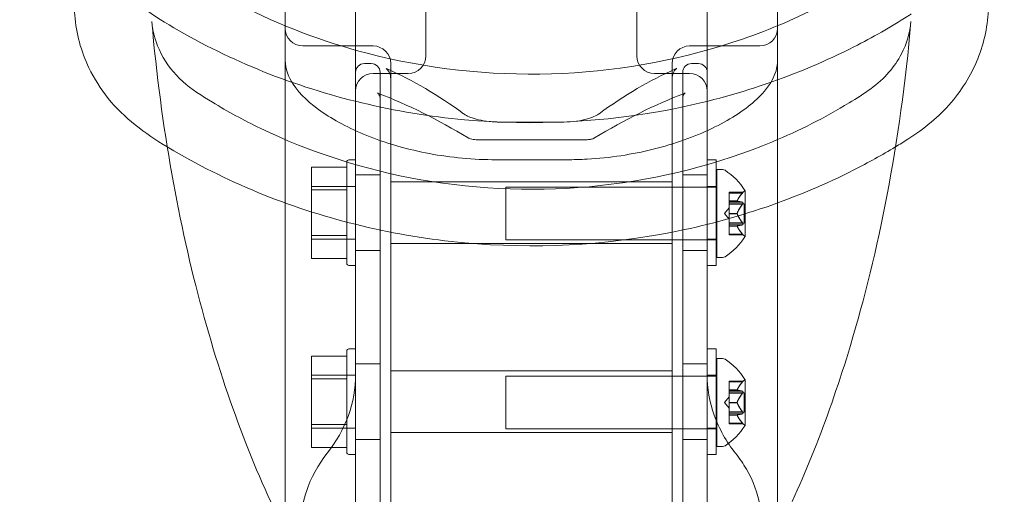
# Model space of a CAD drawing. Extents: x -465 to 274, y -468 to 0.
# Drawn here: x 29 to 36, y -288 to -285 of the extents above; entities that cross this region are included whole.
import ezdxf

# ---------------------------------------------------------------- set-up
doc = ezdxf.new("R2010")
doc.units = 0
doc.header["$MEASUREMENT"] = 0
doc.header["$PDMODE"] = 64
doc.styles.get("Standard").update_dxf_attribs({"font": 'Helvetica LT 57 Condensed_0.ttf'})
doc.dimstyles.new('FEET-METERS', dxfattribs={"dimtxt": 12, "dimasz": 7, "dimexe": 3, "dimexo": 3, "dimgap": 3, "dimtad": 0, "dimdec": 1, "dimzin": 3, "dimdsep": 46, "dimlunit": 4, "dimtxsty": 'Standard', "dimcen": 0.09, "dimadec": 0, "dimazin": 0, "dimtfac": 2, "dimtdec": 1, "dimtofl": 0, "dimtmove": 0, "dimatfit": 3, "dimfxl": 1, "dimfrac": 2, "dimtolj": 1, "dimtzin": 3, "dimarcsym": 0})

# ---------------------------------------------------------------- blocks, each defined once
blk = doc.blocks.new('*D29')
at = {"color": 0, "lineweight": -2, "transparency": 16777216}
for p, q in [((-279.3815, -255.9241), (-279.3815, -30.0061)), ((272.7423, -290.6773), (272.7423, -30.0061)), ((-272.3815, -33.0061), (-48.4075, -33.0061)), ((265.7423, -33.0061), (53.7606, -33.0061))]:
    blk.add_line(p, q, dxfattribs=at)
at = {"color": 0, "lineweight": 0, "transparency": 16777216}
for points in [[(-272.3815, -31.8394), (-272.3815, -34.1727), (-279.3815, -33.0061)], [(265.7423, -31.8394), (265.7423, -34.1727), (272.7423, -33.0061)]]:
    blk.add_solid(points, dxfattribs=at)
at = {"layer": 'DEFPOINTS', "color": 0, "lineweight": 0, "transparency": 16777216}
for p in [(-279.3815, -33.0061), (-279.3815, -258.9241), (272.7423, -293.6773)]:
    blk.add_point(p, dxfattribs=at)
at = {"color": 0, "lineweight": 0, "transparency": 16777216, "insert": (2.6765, -33.0061), "char_height": 12, "attachment_point": 5}
blk.add_mtext('\\A1;46\'-0" [14.0M]', dxfattribs=at)
blk = doc.blocks.new('new block')
at = {"color": 0, "linetype": 'Continuous', "lineweight": 0}
for p, q in [((31.5659, -282.1708), (31.5659, -284.9119)), ((33.0659, -284.9119), (33.0659, -282.1708)), ((30.5659, -284.218), (30.5659, -284.9445)), ((34.0659, -284.9445), (34.0659, -284.218)), ((31.0659, -284.8365), (31.0659, -284.3641)), ((31.0659, -285.3781), (31.0659, -284.4695)), ((31.0659, -285.3781), (31.0659, -284.4695)), ((33.5659, -284.4876), (33.5659, -284.8365)), ((31.1909, -284.8416), (30.6909, -284.8416)), ((31.0659, -285.0291), (31.0659, -284.8365)), ((33.9409, -284.8416), (33.4409, -284.8416)), ((33.5659, -284.8365), (33.5659, -285.0291)), ((30.5659, -288.6881), (30.5659, -284.9445)), ((31.1774, -284.9666), (31.1284, -284.9666)), ((31.1774, -284.9666), (31.1284, -284.9666)), ((31.3159, -284.9666), (31.3159, -285.0762)), ((33.3159, -285.0762), (33.3159, -284.9666)), ((33.5034, -284.9666), (33.4544, -284.9666)), ((33.5034, -284.9666), (33.4544, -284.9666)), ((34.0659, -284.9445), (34.0659, -288.6881)), ((31.0659, -285.0291), (31.0659, -285.2244)), ((31.0659, -285.0291), (31.0659, -285.2244)), ((31.4409, -285.0369), (31.1909, -285.0369)), ((31.2399, -285.214), (31.2399, -285.0291)), ((31.2399, -285.214), (31.2399, -285.0291)), ((33.1909, -285.0369), (33.4409, -285.0369)), ((33.3919, -285.0291), (33.3919, -285.214)), ((33.3919, -285.0291), (33.3919, -285.214)), ((33.5659, -285.2244), (33.5659, -285.0291)), ((33.5659, -285.2244), (33.5659, -285.0291)), ((31.3159, -285.0762), (31.3159, -288.3771)), ((33.3159, -288.3771), (33.3159, -285.0762)), ((31.0659, -285.2244), (31.0659, -285.3781)), ((31.0659, -285.2244), (31.0659, -285.3781)), ((31.2399, -287.9322), (31.2399, -285.214)), ((31.2399, -287.9322), (31.2399, -285.214)), ((33.3919, -285.214), (33.3919, -288.7003)), ((33.3919, -285.214), (33.3919, -288.7003)), ((33.5659, -285.3781), (33.5659, -285.2244)), ((33.5659, -285.3781), (33.5659, -285.2244)), ((31.0659, -285.3781), (31.0659, -285.4441)), ((31.0659, -285.3781), (31.0659, -285.4441)), ((32.0852, -285.3825), (32.5466, -285.3825)), ((33.5659, -285.4441), (33.5659, -285.3781)), ((33.5659, -285.4441), (33.5659, -285.3781)), ((31.0659, -285.4441), (31.0659, -287.9644)), ((31.0659, -285.4441), (31.0659, -287.9644)), ((33.5659, -288.7375), (33.5659, -285.4441)), ((33.5659, -288.7375), (33.5659, -285.4441)), ((32.6978, -285.5091), (31.934, -285.5091)), ((32.6978, -285.5091), (31.934, -285.5091)), ((31.0034, -286.3868), (31.0034, -285.6681)), ((31.0659, -285.6524), (31.019, -285.6524)), ((32.5659, -285.6507), (32.0659, -285.6507)), ((33.5665, -285.8399), (33.5665, -285.6524)), ((33.5665, -285.6524), (33.629, -285.6524)), ((33.629, -285.6524), (33.629, -285.8399)), ((31.0034, -285.7027), (30.7534, -285.7027)), ((30.7534, -285.7027), (30.7534, -285.8651)), ((33.6347, -286.3458), (33.6347, -285.7208)), ((33.6347, -285.7208), (33.6756, -285.7208)), ((31.0659, -285.7579), (31.2399, -285.7579)), ((31.0659, -285.7579), (31.2399, -285.7579)), ((33.3159, -285.8087), (31.3159, -285.8087)), ((33.3919, -285.7579), (33.5659, -285.7579)), ((33.3919, -285.7579), (33.5659, -285.7579)), ((31.0659, -285.8399), (30.7534, -285.8399)), ((31.0034, -285.8651), (30.7534, -285.8651)), ((30.7534, -285.8651), (30.7534, -286.1898)), ((32.1347, -286.2208), (32.1347, -285.8458)), ((33.5659, -285.8458), (32.1347, -285.8458)), ((33.5665, -285.8458), (33.5659, -285.8458)), ((33.5665, -286.4024), (33.5665, -285.8399)), ((33.5665, -285.8399), (33.629, -285.8399)), ((33.629, -285.8458), (33.5665, -285.8458)), ((33.629, -285.8399), (33.629, -286.4024)), ((33.6347, -285.8458), (33.629, -285.8458)), ((33.7232, -285.8873), (33.7232, -285.8823)), ((33.8205, -285.8823), (33.7232, -285.8823)), ((33.7232, -285.8873), (33.7232, -285.9431)), ((33.8162, -285.8873), (33.7232, -285.8873)), ((33.8351, -286.1968), (33.8351, -285.8698)), ((33.7232, -285.9431), (33.7232, -285.9446)), ((33.7789, -285.9431), (33.7232, -285.9431)), ((33.7789, -285.9444), (33.7232, -285.9444)), ((33.7232, -285.9446), (33.7232, -285.9529)), ((33.8162, -285.9528), (33.7232, -285.9528)), ((33.7232, -285.9678), (33.7232, -285.9529)), ((33.6888, -286.0333), (33.7232, -285.9938)), ((33.8291, -285.9638), (33.7232, -285.9638)), ((33.7232, -285.9678), (33.7232, -286.032)), ((33.8162, -285.9678), (33.7232, -285.9678)), ((33.8291, -286.1028), (33.8291, -285.9638)), ((33.6888, -286.0333), (33.7232, -286.0728)), ((33.7232, -286.032), (33.7232, -286.0358)), ((33.7789, -286.032), (33.7232, -286.032)), ((33.7789, -286.0346), (33.7232, -286.0346)), ((33.7232, -286.0358), (33.7232, -286.0999)), ((33.8162, -286.0988), (33.7232, -286.0988)), ((33.7232, -286.1138), (33.7232, -286.0999)), ((33.8291, -286.1028), (33.7232, -286.1028)), ((33.7232, -286.1138), (33.7232, -286.1222)), ((33.8162, -286.1138), (33.7232, -286.1138)), ((33.7232, -286.1222), (33.7232, -286.1245)), ((33.7789, -286.1222), (33.7232, -286.1222)), ((33.7789, -286.1235), (33.7232, -286.1235)), ((33.7232, -286.1245), (33.7232, -286.1804)), ((31.0034, -286.1898), (30.7534, -286.1898)), ((30.7534, -286.1898), (30.7534, -286.3522)), ((31.0659, -286.2149), (30.7534, -286.2149)), ((33.5659, -286.2208), (32.1347, -286.2208)), ((33.5665, -286.2208), (33.5659, -286.2208)), ((33.5665, -286.2149), (33.629, -286.2149)), ((33.629, -286.2208), (33.5665, -286.2208)), ((33.6347, -286.2208), (33.629, -286.2208)), ((33.8162, -286.1793), (33.7232, -286.1793)), ((33.7232, -286.1843), (33.7232, -286.1804)), ((33.8205, -286.1843), (33.7232, -286.1843)), ((31.0659, -286.2969), (31.2399, -286.2969)), ((31.0659, -286.2969), (31.2399, -286.2969)), ((33.3159, -286.2462), (31.3159, -286.2462)), ((33.3919, -286.2969), (33.5659, -286.2969)), ((33.3919, -286.2969), (33.5659, -286.2969)), ((31.0034, -286.3522), (30.7534, -286.3522)), ((33.6347, -286.3458), (33.6756, -286.3458)), ((31.0659, -286.4024), (31.019, -286.4024)), ((33.5665, -286.4024), (33.629, -286.4024)), ((31.0034, -287.7306), (31.0034, -287.0118)), ((31.0659, -286.9962), (31.019, -286.9962)), ((33.5665, -287.1837), (33.5665, -286.9962)), ((33.5665, -286.9962), (33.629, -286.9962)), ((33.629, -286.9962), (33.629, -287.1837)), ((31.0034, -287.0464), (30.7534, -287.0464)), ((30.7534, -287.0464), (30.7534, -287.2088)), ((33.6347, -287.6896), (33.6347, -287.0646)), ((33.6347, -287.0646), (33.6756, -287.0646)), ((31.0659, -287.1017), (31.2399, -287.1017)), ((31.0659, -287.1017), (31.2399, -287.1017)), ((33.3919, -287.1017), (33.5659, -287.1017)), ((33.3919, -287.1017), (33.5659, -287.1017)), ((31.0659, -287.1837), (30.7534, -287.1837)), ((31.0034, -287.2088), (30.7534, -287.2088)), ((30.7534, -287.2088), (30.7534, -287.5336)), ((33.3159, -287.1524), (31.3159, -287.1524)), ((32.1347, -287.5646), (32.1347, -287.1896)), ((33.5659, -287.1896), (32.1347, -287.1896)), ((33.5665, -287.1896), (33.5659, -287.1896)), ((33.5665, -287.7462), (33.5665, -287.1837)), ((33.5665, -287.1837), (33.629, -287.1837)), ((33.629, -287.1896), (33.5665, -287.1896)), ((33.629, -287.1837), (33.629, -287.7462)), ((33.6347, -287.1896), (33.629, -287.1896)), ((33.8351, -287.5406), (33.8351, -287.2136)), ((33.7232, -287.2311), (33.7232, -287.2261)), ((33.8205, -287.2261), (33.7232, -287.2261)), ((33.7232, -287.2311), (33.7232, -287.2869)), ((33.8162, -287.2311), (33.7232, -287.2311)), ((33.7232, -287.2869), (33.7232, -287.2884)), ((33.7789, -287.2869), (33.7232, -287.2869)), ((33.7789, -287.2882), (33.7232, -287.2882)), ((33.7232, -287.2884), (33.7232, -287.2966)), ((33.6888, -287.3771), (33.7232, -287.3376)), ((33.7232, -287.3116), (33.7232, -287.2966)), ((33.8162, -287.2966), (33.7232, -287.2966)), ((33.8291, -287.3076), (33.7232, -287.3076)), ((33.7232, -287.3116), (33.7232, -287.3758)), ((33.8162, -287.3116), (33.7232, -287.3116)), ((33.8291, -287.4466), (33.8291, -287.3076)), ((33.6888, -287.3771), (33.7232, -287.4166)), ((33.7232, -287.3758), (33.7232, -287.3796)), ((33.7789, -287.3758), (33.7232, -287.3758)), ((33.7789, -287.3784), (33.7232, -287.3784)), ((33.7232, -287.3796), (33.7232, -287.4437)), ((33.8162, -287.4426), (33.7232, -287.4426)), ((33.7232, -287.4576), (33.7232, -287.4437)), ((33.8291, -287.4466), (33.7232, -287.4466)), ((33.7232, -287.4576), (33.7232, -287.466)), ((33.8162, -287.4576), (33.7232, -287.4576)), ((33.7232, -287.466), (33.7232, -287.4683)), ((33.7789, -287.466), (33.7232, -287.466)), ((33.7789, -287.4673), (33.7232, -287.4673)), ((33.7232, -287.4683), (33.7232, -287.5241)), ((31.0034, -287.5336), (30.7534, -287.5336)), ((30.7534, -287.5336), (30.7534, -287.6959)), ((31.0659, -287.5587), (30.7534, -287.5587)), ((33.5659, -287.5646), (32.1347, -287.5646)), ((33.5665, -287.5646), (33.5659, -287.5646)), ((33.5665, -287.5587), (33.629, -287.5587)), ((33.629, -287.5646), (33.5665, -287.5646)), ((33.6347, -287.5646), (33.629, -287.5646)), ((33.8162, -287.5231), (33.7232, -287.5231)), ((33.7232, -287.5281), (33.7232, -287.5241)), ((33.8205, -287.5281), (33.7232, -287.5281)), ((31.0659, -287.6407), (31.2399, -287.6407)), ((31.0659, -287.6407), (31.2399, -287.6407)), ((33.3159, -287.5899), (31.3159, -287.5899)), ((33.3919, -287.6407), (33.5659, -287.6407)), ((33.3919, -287.6407), (33.5659, -287.6407)), ((31.0034, -287.6959), (30.7534, -287.6959)), ((33.6347, -287.6896), (33.6756, -287.6896)), ((31.0659, -287.7462), (31.019, -287.7462)), ((33.5665, -287.7462), (33.629, -287.7462)), ((31.0659, -287.9644), (31.0659, -288.7375)), ((31.0659, -287.9644), (31.0659, -288.7375)), ((31.2399, -288.7003), (31.2399, -287.9322)), ((31.2399, -288.7003), (31.2399, -287.9322))]:
    blk.add_line(p, q, dxfattribs=at)
for centre, radius, start, end in [((30.6909, -284.7166), 0.125, 180, 270), ((33.9409, -284.7166), 0.125, 270, 0), ((31.1909, -284.9666), 0.125, 0, 90), ((33.4409, -284.9666), 0.125, 90, 180), ((31.1284, -285.0291), 0.0625, 90, 180), ((31.1284, -285.0291), 0.0625, 90, 180), ((31.1774, -285.0291), 0.0625, 0, 90), ((31.1774, -285.0291), 0.0625, 0, 90), ((31.4409, -284.9119), 0.125, 270, 0), ((33.1909, -284.9119), 0.125, 180, 270), ((33.4544, -285.0291), 0.0625, 90, 180), ((33.4544, -285.0291), 0.0625, 90, 180), ((33.5034, -285.0291), 0.0625, 0, 90), ((33.5034, -285.0291), 0.0625, 0, 90), ((31.1909, -285.1619), 0.125, 90, 180), ((33.4409, -285.1619), 0.125, 0, 90), ((31.019, -285.6681), 0.0156, 90, 180), ((33.6756, -285.7521), 0.0312, 56.87028, 90), ((33.4275, -286.1321), 0.4851, 32.92607, 56.87028), ((33.8651, -285.9261), 0.0625, 120.00317, 135.52182), ((33.8326, -285.8698), 0.0025, 300.00317, 0), ((33.8326, -285.8698), 0.0025, 0, 33.12308), ((33.4275, -285.9345), 0.4851, 303.12972, 327.07393), ((33.8651, -286.1405), 0.0625, 224.47818, 239.99683), ((33.8326, -286.1968), 0.0025, 0, 59.99683), ((33.8326, -286.1968), 0.0025, 326.87692, 0), ((33.6756, -286.3146), 0.0312, 270, 303.12972), ((31.019, -286.3868), 0.0156, 180, 270), ((31.019, -287.0118), 0.0156, 90, 180), ((33.6756, -287.0958), 0.0312, 56.87028, 90), ((33.4275, -287.4759), 0.4851, 32.92607, 56.87028), ((33.8651, -287.2699), 0.0625, 120.00317, 135.52182), ((33.8326, -287.2136), 0.0025, 300.00317, 0), ((33.8326, -287.2136), 0.0025, 0, 33.12308), ((33.4275, -287.2783), 0.4851, 303.12972, 327.07393), ((33.8651, -287.4843), 0.0625, 224.47818, 239.99683), ((33.8326, -287.5406), 0.0025, 0, 59.99683), ((33.8326, -287.5406), 0.0025, 326.87692, 0), ((33.6756, -287.6583), 0.0312, 270, 303.12972), ((31.019, -287.7306), 0.0156, 180, 270)]:
    blk.add_arc(centre, radius, start, end, dxfattribs=at)
for points, knots in [([(29.5696, -283.8022), (29.5714, -283.8811), (29.5893, -283.9607), (29.6548, -284.1085), (29.7029, -284.1786), (29.8213, -284.2985), (29.8943, -284.3474), (30.0579, -284.4483), (30.1495, -284.5), (30.5266, -284.6945), (30.8332, -284.8114), (31.5705, -285.0034), (32.0185, -285.0534), (32.894, -285.0268), (33.3329, -284.9509), (33.9428, -284.7524), (34.1394, -284.6724), (34.4861, -284.5007), (34.647, -284.4169), (34.8618, -284.255), (34.9274, -284.1823), (35.0137, -284.0369), (35.0408, -283.964), (35.0586, -283.8613), (35.0615, -283.8318), (35.0622, -283.8023)], [0, 0, 0, 0, 0.288599, 0.288599, 0.573206, 0.573206, 0.849045, 0.849045, 1.177263, 1.177263, 2.168361, 2.168361, 3.488181, 3.488181, 4.796411, 4.796411, 5.444607, 5.444607, 5.99686, 5.99686, 6.314085, 6.314085, 6.585517, 6.585517, 6.693586, 6.693586, 6.693586, 6.693586]), ([(35.0171, -284.6142), (35.0089, -284.6195), (35.0007, -284.6247), (34.8691, -284.7081), (34.7412, -284.7809), (34.2105, -285.0506), (33.7708, -285.2015), (32.8381, -285.3853), (32.3313, -285.4112), (31.349, -285.3212), (30.8607, -285.2044), (30.1906, -284.9357), (29.9762, -284.8307), (29.5998, -284.6098), (29.4287, -284.4915), (29.2535, -284.2722), (29.2073, -284.1989), (29.139, -284.0566), (29.1142, -283.9874), (29.0966, -283.9169)], [1.238188, 1.238188, 1.238188, 1.238188, 1.268695, 1.268695, 1.725944, 1.725944, 3.111534, 3.111534, 4.594778, 4.594778, 6.074595, 6.074595, 6.807686, 6.807686, 7.43572, 7.43572, 7.715797, 7.715797, 7.957322, 7.957322, 7.957322, 7.957322]), ([(29.7271, -285.5592), (29.5694, -285.4641), (29.4179, -285.353), (29.2535, -285.1472), (29.2073, -285.0739), (29.1141, -284.8796), (29.0792, -284.7515), (29.067, -284.5964), (29.0659, -284.5693), (29.0659, -284.5422)], [6.86367, 6.86367, 6.86367, 6.86367, 7.43572, 7.43572, 7.715797, 7.715797, 8.147653, 8.147653, 8.238845, 8.238845, 8.238845, 8.238845]), ([(35.5659, -284.5421), (35.5659, -284.6668), (35.5426, -284.7932), (35.4532, -285.0301), (35.3856, -285.1437), (35.2149, -285.3442), (35.1075, -285.432), (34.9634, -285.5233), (34.9342, -285.5414), (34.9047, -285.5592)], [0, 0, 0, 0, 0.419627, 0.419627, 0.841934, 0.841934, 1.268695, 1.268695, 1.376229, 1.376229, 1.376229, 1.376229]), ([(30.5659, -288.2973), (30.342, -287.8508), (30.1397, -287.3242), (29.8108, -286.1126), (29.6836, -285.4264), (29.6171, -284.6677)], [1.609853, 1.609853, 1.609853, 1.609853, 6.404746, 6.404746, 11.159538, 11.159538, 11.159538, 11.159538]), ([(29.6171, -284.6677), (29.6239, -284.746), (29.6468, -284.8245), (29.7213, -284.9687), (29.7738, -285.0365), (29.8989, -285.1502), (29.9736, -285.1961), (30.157, -285.3079), (30.2705, -285.3698), (30.7413, -285.598), (31.1315, -285.7229), (31.9466, -285.8659), (32.383, -285.8803), (33.228, -285.7891), (33.6477, -285.6824), (34.2207, -285.4434), (34.4035, -285.3509), (34.68, -285.1831), (34.7842, -285.1149), (34.8933, -284.988), (34.9232, -284.9439), (34.9847, -284.8252), (35.0078, -284.7463), (35.0147, -284.6677)], [0, 0, 0, 0, 0.287088, 0.287088, 0.570904, 0.570904, 0.84349, 0.84349, 1.245695, 1.245695, 2.46504, 2.46504, 3.741385, 3.741385, 5.020038, 5.020038, 5.652201, 5.652201, 6.035576, 6.035576, 6.216992, 6.216992, 6.505517, 6.505517, 6.505517, 6.505517]), ([(35.0147, -284.6677), (34.9386, -285.5358), (34.7832, -286.3088), (34.4335, -287.4737), (34.2577, -287.9148), (34.0659, -288.2973)], [0, 0, 0, 0, 5.440727, 5.440727, 9.549809, 9.549809, 9.549809, 9.549809]), ([(32.0659, -285.6507), (31.9059, -285.6507), (31.7438, -285.6354), (31.4416, -285.5792), (31.2977, -285.5377), (31.042, -285.4382), (30.9278, -285.3789), (30.7423, -285.2533), (30.6691, -285.1862), (30.5882, -285.0622), (30.5659, -285.0049), (30.5659, -284.9445)], [0, 0, 0, 0, 0.480088, 0.480088, 0.957449, 0.957449, 1.442373, 1.442373, 1.936692, 1.936692, 2.278342, 2.278342, 2.278342, 2.278342]), ([(34.0659, -284.9445), (34.0659, -284.9945), (34.0504, -285.0429), (33.9975, -285.1391), (33.9553, -285.1876), (33.8248, -285.3035), (33.721, -285.3701), (33.4773, -285.487), (33.3346, -285.5386), (33.0344, -285.6129), (32.8738, -285.6375), (32.6638, -285.6493), (32.6148, -285.6507), (32.5659, -285.6507)], [0, 0, 0, 0, 0.282846, 0.282846, 0.629409, 0.629409, 1.141351, 1.141351, 1.646278, 1.646278, 2.132604, 2.132604, 2.279357, 2.279357, 2.279357, 2.279357]), ([(31.3159, -285.0762), (31.3159, -285.0617), (31.3127, -285.0471), (31.303, -285.0242), (31.2968, -285.0153), (31.2878, -285.0053), (31.2847, -285.0028), (31.2827, -285.0013), (31.2824, -285.0011), (31.2824, -285.0011), (31.2828, -285.0013), (31.2849, -285.0025), (31.2875, -285.0038), (31.2911, -285.0054)], [0, 0, 0, 0, 0.054483, 0.054483, 0.1042621, 0.1042621, 0.1441073, 0.1441073, 0.1616275, 0.1616275, 0.1815066, 0.1815066, 0.2173479, 0.2173479, 0.2173479, 0.2173479]), ([(33.3407, -285.0054), (33.3462, -285.003), (33.3494, -285.0011), (33.3494, -285.0011), (33.3493, -285.0011), (33.3489, -285.0014), (33.3478, -285.0022), (33.3436, -285.0058), (33.339, -285.0102), (33.3303, -285.0224), (33.3262, -285.0296), (33.3192, -285.0476), (33.3167, -285.0588), (33.316, -285.0722), (33.3159, -285.0742), (33.3159, -285.0762)], [0, 0, 0, 0, 0.0550219, 0.0550219, 0.0622997, 0.0622997, 0.0877261, 0.0877261, 0.1304119, 0.1304119, 0.1668562, 0.1668562, 0.2099922, 0.2099922, 0.2173509, 0.2173509, 0.2173509, 0.2173509]), ([(31.2399, -285.214), (31.2399, -285.2072), (31.2385, -285.2004), (31.2351, -285.1918), (31.2337, -285.1892), (31.231, -285.1849), (31.2296, -285.183), (31.2272, -285.1802), (31.2261, -285.1791), (31.2236, -285.1768), (31.2224, -285.176), (31.2219, -285.1757), (31.2218, -285.1756), (31.2218, -285.1756), (31.2221, -285.1758), (31.2232, -285.1763), (31.224, -285.1767), (31.2251, -285.1771)], [0, 0, 0, 0, 0.024001, 0.024001, 0.03521129, 0.03521129, 0.04549666, 0.04549666, 0.05417363, 0.05417363, 0.06902021, 0.06902021, 0.07337667, 0.07337667, 0.08244048, 0.08244048, 0.09166159, 0.09166159, 0.09166159, 0.09166159]), ([(31.2399, -285.214), (31.2399, -285.2072), (31.2385, -285.2004), (31.2351, -285.1918), (31.2337, -285.1892), (31.231, -285.1849), (31.2296, -285.183), (31.2272, -285.1802), (31.2261, -285.1791), (31.2236, -285.1768), (31.2224, -285.176), (31.2219, -285.1757), (31.2218, -285.1756), (31.2218, -285.1756), (31.2221, -285.1758), (31.2232, -285.1763), (31.224, -285.1767), (31.2251, -285.1771)], [0, 0, 0, 0, 0.024001, 0.024001, 0.03521129, 0.03521129, 0.04549666, 0.04549666, 0.05417363, 0.05417363, 0.06902021, 0.06902021, 0.07337667, 0.07337667, 0.08244048, 0.08244048, 0.09166159, 0.09166159, 0.09166159, 0.09166159]), ([(33.4067, -285.1771), (33.4088, -285.1763), (33.4099, -285.1757), (33.41, -285.1756), (33.41, -285.1756), (33.41, -285.1756), (33.4091, -285.1761), (33.4065, -285.1783), (33.4048, -285.1799), (33.4012, -285.1842), (33.3993, -285.187), (33.3956, -285.1942), (33.3939, -285.1988), (33.3922, -285.207), (33.3919, -285.2105), (33.3919, -285.214)], [0, 0, 0, 0, 0.01798714, 0.01798714, 0.0184092, 0.0184092, 0.0337746, 0.0337746, 0.0471309, 0.0471309, 0.06136152, 0.06136152, 0.07925805, 0.07925805, 0.09161162, 0.09161162, 0.09161162, 0.09161162]), ([(33.4067, -285.1771), (33.4088, -285.1763), (33.4099, -285.1757), (33.41, -285.1756), (33.41, -285.1756), (33.41, -285.1756), (33.4091, -285.1761), (33.4065, -285.1783), (33.4048, -285.1799), (33.4012, -285.1842), (33.3993, -285.187), (33.3956, -285.1942), (33.3939, -285.1988), (33.3922, -285.207), (33.3919, -285.2105), (33.3919, -285.214)], [0, 0, 0, 0, 0.01798714, 0.01798714, 0.0184092, 0.0184092, 0.0337746, 0.0337746, 0.0471309, 0.0471309, 0.06136152, 0.06136152, 0.07925805, 0.07925805, 0.09161162, 0.09161162, 0.09161162, 0.09161162]), ([(31.8345, -285.3238), (31.8407, -285.3284), (31.8504, -285.3343), (31.8755, -285.3462), (31.891, -285.3523), (31.9286, -285.364), (31.9517, -285.3695), (32.0024, -285.378), (32.0309, -285.3809), (32.068, -285.3823), (32.0766, -285.3825), (32.0852, -285.3825)], [0, 0, 0, 0, 0.0683823, 0.0683823, 0.1373177, 0.1373177, 0.217128, 0.217128, 0.3030999, 0.3030999, 0.3289558, 0.3289558, 0.3289558, 0.3289558]), ([(32.5466, -285.3825), (32.577, -285.3825), (32.6078, -285.3804), (32.6647, -285.3727), (32.6916, -285.367), (32.7376, -285.3537), (32.7577, -285.3458), (32.7834, -285.3331), (32.7917, -285.3279), (32.7973, -285.3238)], [0, 0, 0, 0, 0.0912434, 0.0912434, 0.1805205, 0.1805205, 0.2674205, 0.2674205, 0.328632, 0.328632, 0.328632, 0.328632]), ([(31.8664, -285.4952), (31.8678, -285.4961), (31.87, -285.4973), (31.8757, -285.4998), (31.8795, -285.5011), (31.8888, -285.5039), (31.8947, -285.5053), (31.9078, -285.5076), (31.9152, -285.5084), (31.9264, -285.509), (31.9302, -285.5091), (31.934, -285.5091)], [0, 0, 0, 0, 0.01554149, 0.01554149, 0.03268083, 0.03268083, 0.0535981, 0.0535981, 0.07631572, 0.07631572, 0.08764009, 0.08764009, 0.08764009, 0.08764009]), ([(31.8664, -285.4952), (31.8678, -285.4961), (31.87, -285.4973), (31.8757, -285.4998), (31.8795, -285.5011), (31.8888, -285.5039), (31.8947, -285.5053), (31.9078, -285.5076), (31.9152, -285.5084), (31.9264, -285.509), (31.9302, -285.5091), (31.934, -285.5091)], [0, 0, 0, 0, 0.01554149, 0.01554149, 0.03268083, 0.03268083, 0.0535981, 0.0535981, 0.07631572, 0.07631572, 0.08764009, 0.08764009, 0.08764009, 0.08764009]), ([(32.6978, -285.5091), (32.6998, -285.5091), (32.7018, -285.5091), (32.7099, -285.5089), (32.7159, -285.5084), (32.7296, -285.5068), (32.7373, -285.5053), (32.75, -285.502), (32.7555, -285.5001), (32.762, -285.4972), (32.764, -285.4961), (32.7654, -285.4952)], [0, 0, 0, 0, 0.00600556, 0.00600556, 0.02412946, 0.02412946, 0.04939565, 0.04939565, 0.07281637, 0.07281637, 0.08756919, 0.08756919, 0.08756919, 0.08756919]), ([(32.6978, -285.5091), (32.6998, -285.5091), (32.7018, -285.5091), (32.7099, -285.5089), (32.7159, -285.5084), (32.7296, -285.5068), (32.7373, -285.5053), (32.75, -285.502), (32.7555, -285.5001), (32.762, -285.4972), (32.764, -285.4961), (32.7654, -285.4952)], [0, 0, 0, 0, 0.00600556, 0.00600556, 0.02412946, 0.02412946, 0.04939565, 0.04939565, 0.07281637, 0.07281637, 0.08756919, 0.08756919, 0.08756919, 0.08756919]), ([(34.9047, -285.5592), (34.8088, -285.617), (34.7102, -285.6716), (34.2105, -285.9256), (33.7708, -286.0765), (32.8381, -286.2603), (32.3313, -286.2862), (31.349, -286.1962), (30.8607, -286.0794), (30.1906, -285.8107), (29.9762, -285.7057), (29.758, -285.5777), (29.7425, -285.5685), (29.7271, -285.5592)], [1.376229, 1.376229, 1.376229, 1.376229, 1.725944, 1.725944, 3.111534, 3.111534, 4.594778, 4.594778, 6.074595, 6.074595, 6.807686, 6.807686, 6.86367, 6.86367, 6.86367, 6.86367]), ([(33.8162, -285.8873), (33.8168, -285.8867), (33.8173, -285.8861), (33.8178, -285.8854), (33.8179, -285.8853), (33.818, -285.8852)], [0.007300399, 0.007300399, 0.007300399, 0.007300399, 0.009949303, 0.009949303, 0.010414835, 0.010414835, 0.010414835, 0.010414835]), ([(33.818, -285.8852), (33.818, -285.8851), (33.8181, -285.885), (33.8187, -285.8843), (33.8192, -285.8838), (33.8199, -285.883), (33.8201, -285.8827), (33.8204, -285.8824), (33.8205, -285.8823), (33.8205, -285.8823), (33.8205, -285.8823), (33.8205, -285.8823), (33.8205, -285.8823), (33.8205, -285.8823), (33.8205, -285.8823), (33.8205, -285.8823), (33.8205, -285.8823), (33.8205, -285.8823)], [0, 0, 0, 0, 0.000412324, 0.000412324, 0.003670358, 0.003670358, 0.006127102, 0.006127102, 0.007964914, 0.007964914, 0.008153453, 0.008153453, 0.008255032, 0.008255032, 0.008318517, 0.008318517, 0.00832609, 0.00832609, 0.00832609, 0.00832609]), ([(33.7793, -285.9446), (33.7792, -285.9446), (33.7791, -285.9446), (33.7789, -285.9444), (33.7787, -285.9442), (33.7787, -285.9437), (33.7788, -285.9434), (33.7789, -285.9431)], [0.006463967, 0.006463967, 0.006463967, 0.006463967, 0.007125803, 0.007125803, 0.009029787, 0.009029787, 0.010339612, 0.010339612, 0.010339612, 0.010339612]), ([(33.7793, -285.9421), (33.7792, -285.9423), (33.7791, -285.9425), (33.779, -285.9428), (33.7789, -285.943), (33.7789, -285.9431)], [0.006463967, 0.006463967, 0.006463967, 0.006463967, 0.007125803, 0.007125803, 0.007719964, 0.007719964, 0.007719964, 0.007719964]), ([(33.818, -285.9532), (33.8179, -285.9531), (33.8178, -285.9531), (33.8175, -285.953), (33.8173, -285.9529), (33.8171, -285.9529)], [0.026417714, 0.026417714, 0.026417714, 0.026417714, 0.026883246, 0.026883246, 0.028070805, 0.028070805, 0.028070805, 0.028070805]), ([(33.818, -285.9654), (33.818, -285.9652), (33.8181, -285.9651), (33.8187, -285.9641), (33.8192, -285.9632), (33.8198, -285.9615), (33.8201, -285.9607), (33.8204, -285.9594), (33.8205, -285.9587), (33.8205, -285.9581), (33.8205, -285.958), (33.8205, -285.9579), (33.8205, -285.9579), (33.8205, -285.9579), (33.8205, -285.9578), (33.8205, -285.9578), (33.8205, -285.9578), (33.8205, -285.9577), (33.8205, -285.9577), (33.8205, -285.9576), (33.8205, -285.9576), (33.8205, -285.9571), (33.8204, -285.9567), (33.8202, -285.9559), (33.8201, -285.9554), (33.8196, -285.9545), (33.8193, -285.9541), (33.8186, -285.9535), (33.8183, -285.9533), (33.818, -285.9532)], [0, 0, 0, 0, 0.00041133, 0.00041133, 0.0035034, 0.0035034, 0.00594033, 0.00594033, 0.00795678, 0.00795678, 0.00816734, 0.00816734, 0.00825334, 0.00825334, 0.00831687, 0.00831687, 0.00838579, 0.00838579, 0.00847957, 0.00847957, 0.00869405, 0.00869405, 0.01012524, 0.01012524, 0.01214061, 0.01214061, 0.01467168, 0.01467168, 0.01664979, 0.01664979, 0.01664979, 0.01664979]), ([(33.7793, -286.0308), (33.7792, -286.031), (33.7791, -286.0312), (33.779, -286.0316), (33.7789, -286.0318), (33.7789, -286.032)], [0.006463967, 0.006463967, 0.006463967, 0.006463967, 0.007125803, 0.007125803, 0.007719964, 0.007719964, 0.007719964, 0.007719964]), ([(33.8162, -285.9678), (33.8168, -285.9672), (33.8173, -285.9665), (33.8178, -285.9656), (33.8179, -285.9655), (33.818, -285.9654)], [0.007300399, 0.007300399, 0.007300399, 0.007300399, 0.009949303, 0.009949303, 0.010414835, 0.010414835, 0.010414835, 0.010414835]), ([(33.7793, -286.0358), (33.7792, -286.0356), (33.7791, -286.0354), (33.7789, -286.0346), (33.7787, -286.034), (33.7787, -286.0329), (33.7788, -286.0324), (33.7789, -286.032)], [0.006463967, 0.006463967, 0.006463967, 0.006463967, 0.007125803, 0.007125803, 0.009029787, 0.009029787, 0.010339612, 0.010339612, 0.010339612, 0.010339612]), ([(33.818, -286.1013), (33.8179, -286.1011), (33.8178, -286.101), (33.8175, -286.1006), (33.8173, -286.1002), (33.8171, -286.0999)], [0.026417714, 0.026417714, 0.026417714, 0.026417714, 0.026883246, 0.026883246, 0.028070805, 0.028070805, 0.028070805, 0.028070805]), ([(33.818, -286.1135), (33.818, -286.1134), (33.8181, -286.1134), (33.8187, -286.1131), (33.8191, -286.1128), (33.8198, -286.1119), (33.82, -286.1114), (33.8204, -286.1104), (33.8205, -286.1098), (33.8205, -286.1091), (33.8205, -286.109), (33.8205, -286.1089), (33.8205, -286.1089), (33.8205, -286.1089), (33.8205, -286.1088), (33.8205, -286.1088), (33.8205, -286.1088), (33.8205, -286.1087), (33.8205, -286.1087), (33.8205, -286.1086), (33.8205, -286.1086), (33.8205, -286.1081), (33.8204, -286.1077), (33.8202, -286.1066), (33.8201, -286.106), (33.8196, -286.1045), (33.8193, -286.1038), (33.8186, -286.1024), (33.8183, -286.1018), (33.818, -286.1013)], [0, 0, 0, 0, 0.00041393, 0.00041393, 0.00331032, 0.00331032, 0.00567645, 0.00567645, 0.00794407, 0.00794407, 0.00816309, 0.00816309, 0.00825092, 0.00825092, 0.00831521, 0.00831521, 0.00838441, 0.00838441, 0.0084776, 0.0084776, 0.00868657, 0.00868657, 0.01011525, 0.01011525, 0.0121263, 0.0121263, 0.01466595, 0.01466595, 0.01664838, 0.01664838, 0.01664838, 0.01664838]), ([(33.7793, -286.1245), (33.7792, -286.1243), (33.7791, -286.1242), (33.7789, -286.1235), (33.7787, -286.1231), (33.7787, -286.1225), (33.7788, -286.1223), (33.7789, -286.1222)], [0.006463967, 0.006463967, 0.006463967, 0.006463967, 0.007125803, 0.007125803, 0.009029787, 0.009029787, 0.010339612, 0.010339612, 0.010339612, 0.010339612]), ([(33.7793, -286.122), (33.7792, -286.122), (33.7791, -286.1221), (33.779, -286.1221), (33.7789, -286.1222), (33.7789, -286.1222)], [0.006463967, 0.006463967, 0.006463967, 0.006463967, 0.007125803, 0.007125803, 0.007719964, 0.007719964, 0.007719964, 0.007719964]), ([(33.8162, -286.1138), (33.8168, -286.1138), (33.8173, -286.1137), (33.8178, -286.1135), (33.8179, -286.1135), (33.818, -286.1135)], [0.007300399, 0.007300399, 0.007300399, 0.007300399, 0.009949303, 0.009949303, 0.010414835, 0.010414835, 0.010414835, 0.010414835]), ([(33.818, -286.1814), (33.8179, -286.1813), (33.8178, -286.1812), (33.8175, -286.1809), (33.8173, -286.1806), (33.8171, -286.1804)], [0.026417714, 0.026417714, 0.026417714, 0.026417714, 0.026883246, 0.026883246, 0.028070805, 0.028070805, 0.028070805, 0.028070805]), ([(33.8205, -286.1843), (33.8205, -286.1843), (33.8205, -286.1843), (33.8205, -286.1843), (33.8205, -286.1843), (33.8205, -286.1843), (33.8205, -286.1843), (33.8205, -286.1843), (33.8204, -286.1842), (33.8202, -286.184), (33.8201, -286.1839), (33.8196, -286.1833), (33.8193, -286.183), (33.8186, -286.1822), (33.8183, -286.1818), (33.818, -286.1814)], [0.008326038, 0.008326038, 0.008326038, 0.008326038, 0.008390484, 0.008390484, 0.00848722, 0.00848722, 0.008718153, 0.008718153, 0.010158142, 0.010158142, 0.01218673, 0.01218673, 0.014688576, 0.014688576, 0.016651507, 0.016651507, 0.016651507, 0.016651507]), ([(31.0659, -287.1777), (31.0659, -287.2757), (31.0483, -287.3758), (30.9804, -287.5655), (30.9288, -287.6574), (30.8639, -287.7384)], [0, 0, 0, 0, 0.3176903, 0.3176903, 0.639299, 0.639299, 0.639299, 0.639299]), ([(33.7679, -287.7384), (33.7023, -287.6565), (33.6503, -287.5634), (33.5831, -287.3736), (33.5659, -287.2747), (33.5659, -287.1777)], [0, 0, 0, 0, 0.3251026, 0.3251026, 0.6392974, 0.6392974, 0.6392974, 0.6392974]), ([(33.7793, -287.2884), (33.7792, -287.2884), (33.7791, -287.2883), (33.7789, -287.2882), (33.7787, -287.288), (33.7787, -287.2874), (33.7788, -287.2872), (33.7789, -287.2869)], [0.006463967, 0.006463967, 0.006463967, 0.006463967, 0.007125803, 0.007125803, 0.009029787, 0.009029787, 0.010339612, 0.010339612, 0.010339612, 0.010339612]), ([(33.7793, -287.2859), (33.7792, -287.2861), (33.7791, -287.2862), (33.779, -287.2866), (33.7789, -287.2867), (33.7789, -287.2869)], [0.006463967, 0.006463967, 0.006463967, 0.006463967, 0.007125803, 0.007125803, 0.007719964, 0.007719964, 0.007719964, 0.007719964]), ([(33.8162, -287.2311), (33.8168, -287.2304), (33.8173, -287.2298), (33.8178, -287.2292), (33.8179, -287.2291), (33.818, -287.229)], [0.007300399, 0.007300399, 0.007300399, 0.007300399, 0.009949303, 0.009949303, 0.010414835, 0.010414835, 0.010414835, 0.010414835]), ([(33.818, -287.229), (33.818, -287.2289), (33.8181, -287.2288), (33.8187, -287.2281), (33.8192, -287.2275), (33.8199, -287.2267), (33.8201, -287.2265), (33.8204, -287.2262), (33.8205, -287.2261), (33.8205, -287.2261), (33.8205, -287.2261), (33.8205, -287.2261), (33.8205, -287.2261), (33.8205, -287.2261), (33.8205, -287.2261), (33.8205, -287.2261), (33.8205, -287.2261), (33.8205, -287.2261)], [0, 0, 0, 0, 0.000412324, 0.000412324, 0.003670358, 0.003670358, 0.006127102, 0.006127102, 0.007964914, 0.007964914, 0.008153453, 0.008153453, 0.008255032, 0.008255032, 0.008318517, 0.008318517, 0.00832609, 0.00832609, 0.00832609, 0.00832609]), ([(33.8162, -287.3116), (33.8168, -287.3109), (33.8173, -287.3102), (33.8178, -287.3094), (33.8179, -287.3092), (33.818, -287.3091)], [0.007300399, 0.007300399, 0.007300399, 0.007300399, 0.009949303, 0.009949303, 0.010414835, 0.010414835, 0.010414835, 0.010414835]), ([(33.818, -287.2969), (33.8179, -287.2969), (33.8178, -287.2969), (33.8175, -287.2967), (33.8173, -287.2967), (33.8171, -287.2966)], [0.026417714, 0.026417714, 0.026417714, 0.026417714, 0.026883246, 0.026883246, 0.028070805, 0.028070805, 0.028070805, 0.028070805]), ([(33.818, -287.3091), (33.818, -287.309), (33.8181, -287.3089), (33.8187, -287.3079), (33.8192, -287.307), (33.8198, -287.3053), (33.8201, -287.3045), (33.8204, -287.3031), (33.8205, -287.3025), (33.8205, -287.3018), (33.8205, -287.3018), (33.8205, -287.3017), (33.8205, -287.3017), (33.8205, -287.3016), (33.8205, -287.3016), (33.8205, -287.3016), (33.8205, -287.3015), (33.8205, -287.3015), (33.8205, -287.3015), (33.8205, -287.3014), (33.8205, -287.3013), (33.8205, -287.3009), (33.8204, -287.3005), (33.8202, -287.2996), (33.8201, -287.2992), (33.8196, -287.2983), (33.8193, -287.2978), (33.8186, -287.2973), (33.8183, -287.2971), (33.818, -287.2969)], [0, 0, 0, 0, 0.00041133, 0.00041133, 0.0035034, 0.0035034, 0.00594033, 0.00594033, 0.00795678, 0.00795678, 0.00816734, 0.00816734, 0.00825334, 0.00825334, 0.00831687, 0.00831687, 0.00838579, 0.00838579, 0.00847957, 0.00847957, 0.00869405, 0.00869405, 0.01012524, 0.01012524, 0.01214061, 0.01214061, 0.01467168, 0.01467168, 0.01664979, 0.01664979, 0.01664979, 0.01664979]), ([(33.7793, -287.3796), (33.7792, -287.3794), (33.7791, -287.3792), (33.7789, -287.3784), (33.7787, -287.3777), (33.7787, -287.3766), (33.7788, -287.3762), (33.7789, -287.3758)], [0.006463967, 0.006463967, 0.006463967, 0.006463967, 0.007125803, 0.007125803, 0.009029787, 0.009029787, 0.010339612, 0.010339612, 0.010339612, 0.010339612]), ([(33.7793, -287.3746), (33.7792, -287.3748), (33.7791, -287.375), (33.779, -287.3754), (33.7789, -287.3756), (33.7789, -287.3758)], [0.006463967, 0.006463967, 0.006463967, 0.006463967, 0.007125803, 0.007125803, 0.007719964, 0.007719964, 0.007719964, 0.007719964]), ([(33.7793, -287.4683), (33.7792, -287.4681), (33.7791, -287.4679), (33.7789, -287.4672), (33.7787, -287.4668), (33.7787, -287.4663), (33.7788, -287.4661), (33.7789, -287.466)], [0.006463967, 0.006463967, 0.006463967, 0.006463967, 0.007125803, 0.007125803, 0.009029787, 0.009029787, 0.010339612, 0.010339612, 0.010339612, 0.010339612]), ([(33.7793, -287.4658), (33.7792, -287.4658), (33.7791, -287.4658), (33.779, -287.4659), (33.7789, -287.4659), (33.7789, -287.466)], [0.006463967, 0.006463967, 0.006463967, 0.006463967, 0.007125803, 0.007125803, 0.007719964, 0.007719964, 0.007719964, 0.007719964]), ([(33.8162, -287.4576), (33.8168, -287.4576), (33.8173, -287.4575), (33.8178, -287.4573), (33.8179, -287.4573), (33.818, -287.4572)], [0.007300399, 0.007300399, 0.007300399, 0.007300399, 0.009949303, 0.009949303, 0.010414835, 0.010414835, 0.010414835, 0.010414835]), ([(33.818, -287.445), (33.8179, -287.4449), (33.8178, -287.4448), (33.8175, -287.4443), (33.8173, -287.444), (33.8171, -287.4437)], [0.026417714, 0.026417714, 0.026417714, 0.026417714, 0.026883246, 0.026883246, 0.028070805, 0.028070805, 0.028070805, 0.028070805]), ([(33.818, -287.4572), (33.818, -287.4572), (33.8181, -287.4572), (33.8187, -287.4569), (33.8191, -287.4565), (33.8198, -287.4556), (33.82, -287.4552), (33.8204, -287.4541), (33.8205, -287.4535), (33.8205, -287.4528), (33.8205, -287.4528), (33.8205, -287.4527), (33.8205, -287.4527), (33.8205, -287.4526), (33.8205, -287.4526), (33.8205, -287.4526), (33.8205, -287.4525), (33.8205, -287.4525), (33.8205, -287.4525), (33.8205, -287.4524), (33.8205, -287.4523), (33.8205, -287.4518), (33.8204, -287.4514), (33.8202, -287.4503), (33.8201, -287.4497), (33.8196, -287.4483), (33.8193, -287.4475), (33.8186, -287.4462), (33.8183, -287.4456), (33.818, -287.445)], [0, 0, 0, 0, 0.00041393, 0.00041393, 0.00331032, 0.00331032, 0.00567645, 0.00567645, 0.00794407, 0.00794407, 0.00816309, 0.00816309, 0.00825092, 0.00825092, 0.00831521, 0.00831521, 0.00838441, 0.00838441, 0.0084776, 0.0084776, 0.00868657, 0.00868657, 0.01011525, 0.01011525, 0.0121263, 0.0121263, 0.01466595, 0.01466595, 0.01664838, 0.01664838, 0.01664838, 0.01664838]), ([(33.818, -287.5252), (33.8179, -287.5251), (33.8178, -287.525), (33.8175, -287.5246), (33.8173, -287.5244), (33.8171, -287.5241)], [0.026417714, 0.026417714, 0.026417714, 0.026417714, 0.026883246, 0.026883246, 0.028070805, 0.028070805, 0.028070805, 0.028070805]), ([(33.8205, -287.5281), (33.8205, -287.5281), (33.8205, -287.5281), (33.8205, -287.5281), (33.8205, -287.5281), (33.8205, -287.5281), (33.8205, -287.5281), (33.8205, -287.528), (33.8204, -287.528), (33.8202, -287.5278), (33.8201, -287.5276), (33.8196, -287.5271), (33.8193, -287.5267), (33.8186, -287.5259), (33.8183, -287.5256), (33.818, -287.5252)], [0.008326038, 0.008326038, 0.008326038, 0.008326038, 0.008390484, 0.008390484, 0.00848722, 0.00848722, 0.008718153, 0.008718153, 0.010158142, 0.010158142, 0.01218673, 0.01218673, 0.014688576, 0.014688576, 0.016651507, 0.016651507, 0.016651507, 0.016651507]), ([(30.8639, -287.7384), (30.7993, -287.8191), (30.7484, -287.9118), (30.7047, -288.044), (30.6955, -288.0792), (30.6887, -288.1149)], [0, 0, 0, 0, 0.3272209, 0.3272209, 0.4421118, 0.4421118, 0.4421118, 0.4421118]), ([(33.9431, -288.1149), (33.9254, -288.0224), (33.8916, -287.9326), (33.8223, -287.8119), (33.7965, -287.7741), (33.7679, -287.7384)], [0, 0, 0, 0, 0.2977914, 0.2977914, 0.4423882, 0.4423882, 0.4423882, 0.4423882])]:
    blk.add_open_spline(points, degree=3, knots=knots, dxfattribs=at)
for points in [[(29.6171, -284.6677), (29.6171, -284.6677), (29.6171, -284.6677), (29.6171, -284.6677)], [(31.2911, -285.0054), (31.4725, -285.0846), (31.6548, -285.1916), (31.8345, -285.3238)], [(32.7973, -285.3238), (32.977, -285.1916), (33.1593, -285.0846), (33.3407, -285.0054)], [(31.2251, -285.1771), (31.4385, -285.2599), (31.6533, -285.3666), (31.8664, -285.4952)], [(31.2251, -285.1771), (31.4385, -285.2599), (31.6533, -285.3666), (31.8664, -285.4952)], [(32.7654, -285.4952), (32.9785, -285.3666), (33.1933, -285.2599), (33.4067, -285.1771)], [(32.7654, -285.4952), (32.9785, -285.3666), (33.1933, -285.2599), (33.4067, -285.1771)], [(33.8162, -285.9528), (33.8165, -285.9528), (33.8168, -285.9528), (33.8171, -285.9529)], [(33.8162, -286.0988), (33.8165, -286.0992), (33.8168, -286.0996), (33.8171, -286.0999)], [(33.8162, -286.1793), (33.8165, -286.1797), (33.8168, -286.18), (33.8171, -286.1804)], [(33.8162, -287.2966), (33.8165, -287.2966), (33.8168, -287.2966), (33.8171, -287.2966)], [(33.8162, -287.4426), (33.8165, -287.4429), (33.8168, -287.4433), (33.8171, -287.4437)], [(33.8162, -287.5231), (33.8165, -287.5234), (33.8168, -287.5238), (33.8171, -287.5241)]]:
    blk.add_open_spline(points, degree=3, dxfattribs=at)
for points, weights in [([(33.8162, -285.8873), (33.7891, -285.92), (33.7789, -285.9431)], [1.06120691497, 1.21890298912, 1.29071555247]), ([(33.7793, -285.9421), (33.7898, -285.919), (33.8171, -285.8863)], [1.2877924798, 1.2144124615, 1.05685445761]), ([(33.8162, -285.9528), (33.7891, -285.9479), (33.7789, -285.9444)], [1.06120691497, 1.21890298912, 1.29071555247]), ([(33.7793, -285.9446), (33.7898, -285.948), (33.8171, -285.9529)], [1.2877924798, 1.2144124615, 1.05685445761]), ([(33.8162, -285.9678), (33.7891, -286.0054), (33.7789, -286.032)], [1.06120691497, 1.21890298912, 1.29071555247]), ([(33.7793, -286.0308), (33.7898, -286.0043), (33.8171, -285.9667)], [1.2877924798, 1.2144124615, 1.05685445761]), ([(33.8162, -286.0988), (33.7891, -286.0612), (33.7789, -286.0346)], [1.06120691497, 1.21890298912, 1.29071555247]), ([(33.7793, -286.0358), (33.7898, -286.0623), (33.8171, -286.0999)], [1.2877924798, 1.2144124615, 1.05685445761]), ([(33.8162, -286.1138), (33.7891, -286.1187), (33.7789, -286.1222)], [1.06120691497, 1.21890298912, 1.29071555247]), ([(33.8162, -286.1793), (33.7891, -286.1466), (33.7789, -286.1235)], [1.06120691497, 1.21890298912, 1.29071555247]), ([(33.7793, -286.122), (33.7898, -286.1186), (33.8171, -286.1137)], [1.2877924798, 1.2144124615, 1.05685445761]), ([(33.7793, -286.1245), (33.7898, -286.1476), (33.8171, -286.1804)], [1.2877924798, 1.2144124615, 1.05685445761]), ([(33.8162, -287.2311), (33.7891, -287.2637), (33.7789, -287.2869)], [1.06120691497, 1.21890298912, 1.29071555247]), ([(33.8162, -287.2966), (33.7891, -287.2916), (33.7789, -287.2882)], [1.06120691497, 1.21890298912, 1.29071555247]), ([(33.7793, -287.2859), (33.7898, -287.2628), (33.8171, -287.23)], [1.2877924798, 1.2144124615, 1.05685445761]), ([(33.7793, -287.2884), (33.7898, -287.2918), (33.8171, -287.2966)], [1.2877924798, 1.2144124615, 1.05685445761]), ([(33.8162, -287.3116), (33.7891, -287.3492), (33.7789, -287.3758)], [1.06120691497, 1.21890298912, 1.29071555247]), ([(33.7793, -287.3746), (33.7898, -287.3481), (33.8171, -287.3105)], [1.2877924798, 1.2144124615, 1.05685445761]), ([(33.8162, -287.4426), (33.7891, -287.405), (33.7789, -287.3784)], [1.06120691497, 1.21890298912, 1.29071555247]), ([(33.7793, -287.3796), (33.7898, -287.4061), (33.8171, -287.4437)], [1.2877924798, 1.2144124615, 1.05685445761]), ([(33.8162, -287.4576), (33.7891, -287.4625), (33.7789, -287.466)], [1.06120691497, 1.21890298912, 1.29071555247]), ([(33.8162, -287.5231), (33.7891, -287.4904), (33.7789, -287.4673)], [1.06120691497, 1.21890298912, 1.29071555247]), ([(33.7793, -287.4658), (33.7898, -287.4624), (33.8171, -287.4575)], [1.2877924798, 1.2144124615, 1.05685445761]), ([(33.7793, -287.4683), (33.7898, -287.4914), (33.8171, -287.5241)], [1.2877924798, 1.2144124615, 1.05685445761])]:
    blk.add_rational_spline(points, weights, degree=2, dxfattribs=at)
blk = doc.blocks.new('b504954r0')
at = {"lineweight": 0}
blk.add_blockref('new block', (439.7194, 361.1972), dxfattribs=at)

msp = doc.modelspace()

# ---------------------------------------------------------------- block references
at = {"lineweight": 0}
msp.add_blockref('b504954r0', (-439.7194, -361.1972), dxfattribs=at)

# ---------------------------------------------------------------- dimensions: what is measured, and where the dimension line sits
dim = msp.add_linear_dim(base=(-279.3815, -33.0061), p1=(272.7423, -293.6773), p2=(-279.3815, -258.9241), dimstyle='FEET-METERS', dxfattribs=at)
dim.commit()
dim.dimension.update_dxf_attribs({"geometry": '*D29', "text_midpoint": (2.6765, -33.0061), "dimtype": 160})

doc.saveas('drawing.dxf')
